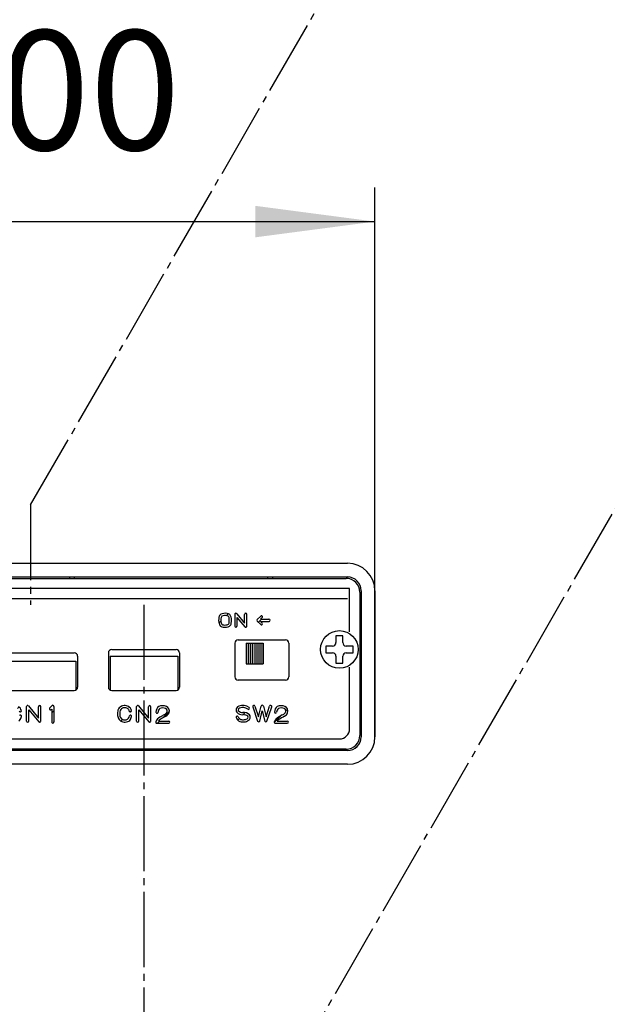
# Model space of a CAD drawing. Units: millimetres. Extents: x 0 to 1050, y 0 to 1485.
# Drawn here: x 420 to 506, y 495 to 639 of the extents above; entities that cross this region are included whole.
import ezdxf

# ---------------------------------------------------------------- set-up
doc = ezdxf.new("R2010")
doc.units = ezdxf.units.MM
doc.linetypes.add('DASH_CENTER', pattern=[14, 11, -1, 1, -1])
doc.layers.add('1', color=7, linetype='Continuous')
doc.styles.add('CONVERTER_12', font='txt.shx', dxfattribs={"width": 0.9})
doc.dimstyles.new('ME10_DIM_24', dxfattribs={"dimtxt": 17.5, "dimasz": 17.5, "dimexe": 5, "dimexo": 0, "dimgap": 5, "dimtad": 1, "dimdsep": 46, "dimtxsty": 'CONVERTER_12', "dimsah": 1, "dimcen": 0.09, "dimclrd": 2, "dimclre": 2, "dimclrt": 7, "dimadec": 0, "dimazin": 0, "dimtfac": 1, "dimtdec": 4, "dimtix": 1, "dimtmove": 0, "dimatfit": 3, "dimfxl": 1, "dimtolj": 1, "dimtzin": 0, "dimarcsym": 0})
pattern_1 = [(45, (0, 0), (-5.65685424949238, 4e-16), [])]

# ---------------------------------------------------------------- blocks, each defined once
blk = doc.blocks.new('88-723-MW2', base_point=(195.7999001689386, 865.4384438694752))
at = {"color": 7, "linetype": 'Continuous'}
for p, q in [((376.2000042145, 559.6384469148752), (467.9000042145001, 559.6384469148752)), ((376.2000042145, 557.6384469148752), (467.9000042145001, 557.6384469148752)), ((427.2000042144998, 557.6384469148752), (427.2000042144998, 557.4384481397358)), ((427.9000042145001, 557.6384469148752), (427.9000042145001, 557.4384481397358)), ((456.2000042145, 557.6384469148752), (456.2000042145, 557.4384481397358)), ((456.9000042145001, 557.6384469148752), (456.9000042145001, 557.4384481397358)), ((469.9000042145001, 555.6384469148752), (469.9000042145001, 548.0384469148752)), ((471.9000042145001, 555.6384469148752), (471.9000042145001, 534.2384469148751)), ((469.9000042145001, 550.0384469148752), (469.7000042145, 550.0384469148752)), ((469.9000042145001, 548.0384469148752), (469.9000042145001, 546.0384469148752)), ((469.9000042145001, 546.0384469148752), (469.9000042145001, 534.2384469148751)), ((469.7000042145, 544.0384469148752), (469.9000042145001, 544.0384469148752)), ((467.9000042145001, 532.2384469148751), (376.2000042145, 532.2384469148751)), ((467.9000042145001, 530.2384469148751), (376.2000042145, 530.2384469148751))]:
    blk.add_line(p, q, dxfattribs=at)
for centre, radius, start, end in [((467.9000042145001, 555.6384469148752), 4, 0, 90), ((467.9000042145001, 555.6384469148752), 2, 0, 90), ((467.9000042145001, 534.2384469148751), 2, 270, 0), ((467.9000042145001, 534.2384469148751), 4, 270, 0)]:
    blk.add_arc(centre, radius, start, end, dxfattribs=at)
at = {"layer": '1', "color": 7, "linetype": 'Continuous'}
for p, q in [((469.7000042145, 548.0384469148752), (469.9000042145001, 548.0384469148752)), ((469.7000042145, 546.0384469148752), (469.9000042145001, 546.0384469148752))]:
    blk.add_line(p, q, dxfattribs=at)
blk = doc.blocks.new('72-277-3X12-C2__16', base_point=(-798.152653034216, 864.3985003550436))
at = {"layer": '1', "color": 7, "linetype": 'Continuous'}
for p, q in [((467.2000042144998, 549.0384469148752), (466.2000042144998, 549.0384469148752)), ((466.2000042144998, 549.0384469148752), (466.2000042144998, 548.0384469148752)), ((467.2000042144998, 548.0384469148752), (467.2000042144998, 549.0384469148752)), ((465.7000042144998, 547.5384469148752), (464.7000042144998, 547.5384469148752)), ((464.7000042144998, 547.5384469148752), (464.7000042144998, 546.5384469148752)), ((468.7000042144998, 547.5384469148752), (467.7000042144998, 547.5384469148752)), ((468.7000042144998, 546.5384469148752), (468.7000042144998, 547.5384469148752)), ((464.7000042144998, 546.5384469148752), (465.7000042144998, 546.5384469148752)), ((466.2000042144998, 546.0384469148752), (466.2000042144998, 545.0384469148752)), ((467.2000042144998, 545.0384469148752), (467.2000042144998, 546.0384469148752)), ((467.7000042144998, 546.5384469148752), (468.7000042144998, 546.5384469148752)), ((466.2000042144998, 545.0384469148752), (467.2000042144998, 545.0384469148752))]:
    blk.add_line(p, q, dxfattribs=at)
blk.add_circle((466.7000042144998, 547.0384469148752), 2.75, dxfattribs=at)
for centre, start, end in [((465.7000042144998, 548.0384469148752), 270, 0), ((467.7000042144998, 548.0384469148752), 180, 270), ((465.7000042144998, 546.0384469148752), 0, 90), ((467.7000042144998, 546.0384469148752), 90, 180)]:
    blk.add_arc(centre, 0.5, start, end, dxfattribs=at)
blk = doc.blocks.new('88-724-MW2', base_point=(789.7999001689386, 865.4384438694752))
at = {"layer": '1', "linetype": 'Continuous'}
h = blk.add_hatch(dxfattribs=at)
h.set_pattern_fill('CUSTOM35', color=2, scale=2, angle=45, pattern_type=2)
h.set_pattern_definition(pattern_1)
edge = h.paths.add_edge_path()
edge.add_arc((450.2278364865088, 551.6394377436752), 0.6599999999997386, 12.50832296883452, 85.55088031358287)
edge.add_arc((449.9744250753088, 550.9105052601751), 1.419999999962698, 77.61297451950477, 115.974080426143)
edge.add_arc((449.7238101214086, 551.6414184430753), 0.6600000000251549, 124.2335537057055, 171.0655902776779)
edge.add_arc((451.3938865496086, 551.3224952382752), 2.35999999999787, 169.7135610564307, 192.4581203588824)
edge.add_arc((449.7291649803087, 550.9757748403754), 0.6599999999487918, 194.2438788646068, 266.8668048413244)
edge.add_arc((449.9661740205088, 551.7102555051754), 1.420000000000753, 258.9122661901255, 298.3311601451667)
edge.add_arc((450.2273831724087, 550.9754153692753), 0.6599999999737398, 308.7017589047443, 351.8624840031045)
edge.add_arc((448.5599007587086, 551.3101464849751), 2.359999999975678, 349.5474553091151, 371.5427821280809)
edge = h.paths.add_edge_path(flags=16)
edge.add_arc((450.2278364865088, 551.6394377436752), 0.3399999999910561, 9.431692756005583, 88.91785528037713)
edge.add_arc((449.9744250753088, 550.9105052601751), 1.09999999999967, 76.33695507918165, 114.6460172421933)
edge.add_arc((449.7238101214086, 551.6414184430753), 0.3400000000252916, 127.7378901243948, 166.7575349736214)
edge.add_arc((451.3938865496086, 551.3224952382752), 2.040000000000124, 168.7836871324696, 191.2301900457868)
edge.add_arc((449.7291649803087, 550.9757748403754), 0.339999999952656, 188.5539931885044, 270.2408820079107)
edge.add_arc((449.9661740205088, 551.7102555051754), 1.100000000001145, 257.6335558427131, 296.6602965132469)
edge.add_arc((450.2273831724087, 550.9754153692753), 0.3399999999736251, 313.1109799896639, 344.4865967451561)
edge.add_arc((448.5599007587086, 551.3101464849751), 2.039999999975724, 347.9560945570461, 370.8786325566437)
h = blk.add_hatch(dxfattribs=at)
h.set_pattern_fill('CUSTOM34', color=2, scale=2, angle=45, pattern_type=2)
h.set_pattern_definition(pattern_1)
edge = h.paths.add_edge_path()
edge.add_arc((452.9948523912087, 552.1669777107752), 0.1599999999691932, 0.2447317524536616, 90)
edge.add_arc((452.9948523912087, 552.1669777107752), 0.1600000000000819, 90, 180.2447317880854)
edge.add_line((452.8348538507087, 552.1662942927752), (452.8403063212086, 550.8897880016752))
edge.add_line((452.8403063212086, 550.8897880016752), (451.6861143531087, 552.2696338222752))
edge.add_arc((451.5633881425088, 552.1669777107752), 0.1599999999890598, 39.91128325452771, 91.09959064510186)
edge.add_arc((451.5572472467086, 552.1669777107752), 0.1600000000014747, 88.90040932618177, 180.0810035467125)
edge.add_line((451.3972474066086, 552.1667515062752), (451.3996792632088, 550.4466406981752))
edge.add_arc((451.5596791033088, 550.4468669025753), 0.1600000000014249, 180.0810035109274, 270)
edge.add_arc((451.5596791033088, 550.4468669025753), 0.1600000000000819, 270, 360.0810035108868)
edge.add_line((451.7196789434088, 550.4470931069752), (451.7178610573087, 551.7329278058753))
edge.add_line((451.7178610573087, 551.7329278058753), (452.8794734639087, 550.3442107909751))
edge.add_arc((453.0021996745086, 550.4468669025753), 0.1600000000533213, 219.9112832820387, 270)
edge.add_arc((453.0021996745086, 550.4468669025753), 0.1600000000000819, 270, 360.244731788279)
edge.add_line((453.1621982149086, 550.4475503205754), (453.1548509316087, 552.1676611286753))
h = blk.add_hatch(dxfattribs=at)
h.set_pattern_fill('CUSTOM36', color=2, scale=2, angle=45, pattern_type=2)
h.set_pattern_definition(pattern_1)
edge = h.paths.add_edge_path()
edge.add_line((455.1789467979086, 551.4595973465205), (455.4193631036314, 551.7000136520044))
edge.add_arc((455.3062260186978, 551.8131507370504), 0.1599999999998952, 314.9999999715296, 404.9999999715727)
edge.add_line((455.4193631036542, 551.9262878220738), (455.419363103744, 551.9262878219843))
edge.add_arc((455.3062260186082, 551.8131507371402), 0.1599999999999756, 44.99999997155835, 134.9999999999856)
edge.add_line((455.1930889336184, 551.92628782213), (454.678301105972, 551.4114999944835))
edge.add_arc((454.7914381909618, 551.2983629094937), 0.1599999999999354, 134.9999999999856, 224.9999999999856)
edge.add_line((454.678301105972, 551.185225824504), (455.1930889336184, 550.6704379968576))
edge.add_arc((455.3062260186082, 550.7835750818474), 0.1599999999999354, 225.0000000000144, 315.0000000284128)
edge.add_line((455.419363103744, 550.6704379970033), (455.4193631036542, 550.6704379969136))
edge.add_arc((455.3062260186978, 550.783575081937), 0.1600000000000961, 315.0000000284849, 405.0000000284704)
edge.add_line((455.4193631036314, 550.896712166983), (455.1772123321182, 551.1388629382558))
edge.add_line((455.1772123321182, 551.1388629382558), (456.3912483785812, 551.1384901553874))
edge.add_arc((456.3912975083053, 551.2984901478445), 0.1599999999999796, 269.98240671324, 360)
edge.add_line((456.5512975083054, 551.2984901478445), (456.5512975083054, 551.299225073416))
edge.add_arc((456.3912975083053, 551.299225073416), 0.1600000000001387, 0, 89.98240670405967)
edge.add_line((456.391346638055, 551.4592250658732), (455.1789467979086, 551.4595973465205))
h = blk.add_hatch(dxfattribs=at)
h.set_pattern_fill('CUSTOM25', color=2, scale=2, angle=45, pattern_type=2)
h.set_pattern_definition(pattern_1)
edge = h.paths.add_edge_path()
edge.add_arc((419.2540483040002, 537.9037666737752), 0.9335201520998037, 12.08304180847627, 56.10942911000087)
edge.add_arc((419.1690793064001, 537.5323665201752), 1.296413116986481, 62.15612342734432, 93.4529476454143)
edge.add_arc((419.1939547010002, 537.7269803889752), 1.104255873879937, 95.34982244002857, 137.2345389747083)
edge.add_arc((419.2657207779002, 537.7829721323752), 1.122524324329018, 141.8247883378978, 178.6214323979671)
edge.add_arc((421.0177293914003, 537.6314525142752), 2.879747071221102, 176.445755843885, 187.5981085427997)
edge.add_arc((419.1729205015001, 537.4484160152754), 1.028834038183719, 191.0807657540046, 230.4918686187971)
edge.add_arc((419.1614022595002, 537.3860689012752), 0.9738897915516319, 228.6808538195975, 265.6476110483171)
edge.add_arc((419.2286919448002, 537.5960353340752), 1.189458147313367, 263.1824345864686, 298.6983088547864)
edge.add_arc((419.1490613516003, 537.3691209141753), 1.04408217509656, 308.5595647220738, 343.4719737493946)
edge.add_line((420.1500027757002, 537.0720959089751), (420.1938243848001, 537.2109326605753))
edge.add_arc((420.0412443510002, 537.2590921176752), 0.1600000000704259, 342.4825285388394, 522.4825285280622)
edge.add_line((419.8886643173003, 537.3072515747751), (419.8348966906001, 537.1369035934752))
edge.add_arc((419.1490613516003, 537.3691209141753), 0.7240821750940583, 310.7189799824557, 341.29438867737707, ccw=False)
edge.add_arc((419.2286919448002, 537.5960353340752), 0.8694581473142857, 241.74191877298, 296.8520542255271, ccw=False)
edge.add_arc((419.1614022595002, 537.3860689012752), 0.6538897915517251, 228.2405088832412, 238.22278601437108, ccw=False)
edge.add_arc((419.1729205015001, 537.4484160152754), 0.7088340381993969, 179.5151376686306, 230.9033546640228, ccw=False)
edge.add_arc((421.0177293914003, 537.6314525142752), 2.559747071216666, 173.8119908127097, 183.9658763374925, ccw=False)
edge.add_arc((419.2657207779002, 537.7829721323752), 0.8025243243291186, 142.7422925204176, 171.08265656002, ccw=False)
edge.add_arc((419.1939547010002, 537.7269803889752), 0.7842558738997696, 95.73118925402258, 136.2987639009426, ccw=False)
edge.add_arc((419.1690793064001, 537.5323665201752), 0.9764131169999616, 63.18234038411748, 93.1375068839389, ccw=False)
edge.add_arc((419.2540483040002, 537.9037666737752), 0.6135201520934452, 12.083041814914225, 54.583766674412914, ccw=False)
edge.add_arc((420.0104312997003, 538.0656869921752), 0.160000000000234, 192.0830418089531, 372.0830417833132)
h = blk.add_hatch(dxfattribs=at)
h.set_pattern_fill('CUSTOM26', color=2, scale=2, angle=45, pattern_type=2)
h.set_pattern_definition(pattern_1)
edge = h.paths.add_edge_path()
edge.add_arc((422.8459874199002, 538.6643548168752), 0.1599999999857368, 359.9868943423613, 539.9868943422799)
edge.add_line((422.6859874241002, 538.6643914147753), (422.6856084138001, 537.0074197272752))
edge.add_line((422.6856084138001, 537.0074197272752), (421.2181096543002, 538.7716052028752))
edge.add_arc((421.0951032291002, 538.6692850223752), 0.1599999999313562, 39.75462995256211, 180.0125405780275)
edge.add_line((420.9351032329003, 538.6692500024752), (420.9355636603002, 536.5656313649752))
edge.add_arc((421.0955636565002, 536.5656663847752), 0.1600000000324432, 180.0125405422424, 360.0125405422017)
edge.add_line((421.2555636527002, 536.5657014045752), (421.2552001195002, 538.2266260480752))
edge.add_line((421.2552001195002, 538.2266260480752), (422.7225007949003, 536.4626787034751))
edge.add_arc((422.8455072201002, 536.5649988840752), 0.1599999999952473, 219.7546299801306, 359.9868943423206)
edge.add_line((423.0055072159003, 536.5649622861752), (423.0059874157003, 538.6643182189753))
h = blk.add_hatch(dxfattribs=at)
h.set_pattern_fill('CUSTOM27', color=2, scale=2, angle=45, pattern_type=2)
h.set_pattern_definition(pattern_1)
edge = h.paths.add_edge_path()
edge.add_arc((424.7707759258001, 538.7056742070752), 0.1599999999595733, 359.9984369711678, 495.0042338485021)
edge.add_line((424.6576304808809, 538.8188029315559), (424.3076097851001, 538.4687305026753))
edge.add_arc((424.4207552300002, 538.3556017781751), 0.1600000000271053, 135.0042338387578, 315.0042338474233)
edge.add_line((424.5339006748982, 538.2424730537114), (424.6107653869001, 538.3193491262753))
edge.add_line((424.6107653869001, 538.3193491262753), (424.6107138680002, 536.4308092115753))
edge.add_arc((424.7707138679002, 536.4308048467751), 0.1599999999595733, 179.9984369710864, 359.99843698444)
edge.add_line((424.9307138678403, 536.4308004820123), (424.9307759257001, 538.7056698422753))
h = blk.add_hatch(dxfattribs=at)
h.set_pattern_fill('CUSTOM28', color=2, scale=2, angle=45, pattern_type=2)
h.set_pattern_definition(pattern_1)
edge = h.paths.add_edge_path()
edge.add_arc((435.3540483040001, 537.9037666737752), 0.9335201520941293, 12.08304181238272, 56.1094291099864)
edge.add_arc((435.2690793064003, 537.5323665201752), 1.296413116986481, 62.15612342734432, 93.45294764542685)
edge.add_arc((435.2939547010001, 537.7269803889752), 1.104255873879931, 95.34982244002565, 137.2345389746983)
edge.add_arc((435.3657207779002, 537.7829721323752), 1.122524324328929, 141.8247883378942, 178.6214323979673)
edge.add_arc((437.1177293914002, 537.6314525142752), 2.879747071221102, 176.445755843885, 187.5981085428001)
edge.add_arc((435.2729205015003, 537.4484160152754), 1.028834038183887, 191.0807657540027, 230.4918686187824)
edge.add_arc((435.2614022595001, 537.3860689012752), 0.9738897915515944, 228.6808538196, 265.6476110483371)
edge.add_arc((435.3286919448001, 537.5960353340752), 1.189458147313333, 263.1824345864822, 298.6983088547864)
edge.add_arc((435.2490613516002, 537.3691209141753), 1.044082175096595, 308.5595647220762, 343.4719737472011)
edge.add_line((436.2500027756703, 537.0720959089423), (436.2938243848003, 537.2109326605753))
edge.add_arc((436.1412443510001, 537.2590921176752), 0.1600000000706969, 342.48252853887, 522.482528534636)
edge.add_line((435.9886643172713, 537.307251574765), (435.9348966906002, 537.1369035934752))
edge.add_arc((435.2490613516002, 537.3691209141753), 0.7240821750001292, 310.7189799733102, 341.2943886773843, ccw=False)
edge.add_arc((435.3286919448001, 537.5960353340752), 0.8694581472997551, 241.7419187732266, 296.8520542166459, ccw=False)
edge.add_arc((435.2614022595001, 537.3860689012752), 0.6538897915517251, 228.2405088832412, 238.2227860146245, ccw=False)
edge.add_arc((435.2729205015003, 537.4484160152754), 0.7088340381998758, 179.515137676001, 230.9033546639979, ccw=False)
edge.add_arc((437.1177293914002, 537.6314525142752), 2.559747071099392, 173.8119908126043, 183.965876339527, ccw=False)
edge.add_arc((435.3657207779002, 537.7829721323752), 0.8025243244002537, 142.7422925222207, 171.0826565592867, ccw=False)
edge.add_arc((435.2939547010001, 537.7269803889752), 0.7842558739677016, 95.73118936360589, 136.2987639033506, ccw=False)
edge.add_arc((435.2690793064003, 537.5323665201752), 0.9764131169999092, 63.1823403841384, 93.13750697206649, ccw=False)
edge.add_arc((435.3540483040001, 537.9037666737752), 0.6135201520937231, 12.08304181490871, 54.583766674423316, ccw=False)
edge.add_arc((436.1104312997002, 538.0656869921752), 0.1599999999999561, 192.0830418089743, 372.0830418061054)
h = blk.add_hatch(dxfattribs=at)
h.set_pattern_fill('CUSTOM29', color=2, scale=2, angle=45, pattern_type=2)
h.set_pattern_definition(pattern_1)
edge = h.paths.add_edge_path()
edge.add_arc((438.9459874199001, 538.6643548168752), 0.1599999999857368, 359.9868943423613, 539.9868943527031)
edge.add_line((438.7859874240862, 538.6643914147462), (438.7856084138002, 537.0074197272752))
edge.add_line((438.7856084138002, 537.0074197272752), (437.3181096543001, 538.7716052028752))
edge.add_arc((437.1951032291001, 538.6692850223752), 0.1599999999313562, 39.75462995256211, 180.0125405582851)
edge.add_line((437.0351032329322, 538.6692500025304), (437.0355636603322, 536.5656313649373))
edge.add_arc((437.1955636565003, 536.5656663847752), 0.1600000000006191, 180.0125405558017, 360.0125405553946)
edge.add_line((437.3555636526683, 536.565701404612), (437.3552001195001, 538.2266260480752))
edge.add_line((437.3552001195001, 538.2266260480752), (438.8225007949002, 536.4626787034751))
edge.add_arc((438.9455072201001, 536.5649988840752), 0.159999999995291, 219.7546299801176, 359.9868943523367)
edge.add_line((439.1055072159143, 536.5649622862031), (439.1059874157002, 538.6643182189753))
h = blk.add_hatch(dxfattribs=at)
h.set_pattern_fill('CUSTOM30', color=2, scale=2, angle=45, pattern_type=2)
h.set_pattern_definition(pattern_1)
edge = h.paths.add_edge_path()
edge.add_arc((440.9068937426002, 537.8434801451754), 1.055924466999623, 127.1799431449338, 178.1049861586916)
edge.add_arc((440.0114592589002, 537.8731067556753), 0.1599999999555734, 178.1049861386878, 358.1049861779424)
edge.add_arc((440.9068937426002, 537.8434801451754), 0.7359244670149517, 129.9373255458525, 178.1049861588553, ccw=False)
edge.add_arc((440.8459080586001, 537.4037744526752), 1.085009849626724, 67.15012983886191, 112.28440892236591, ccw=False)
edge.add_arc((441.1113964684002, 538.0391317919753), 0.3964233560139279, -39.82862319142072, 66.85149113380578, ccw=False)
edge.add_arc((440.6774840770001, 538.2843148605753), 0.8912086323827927, 290.6020709686664, 325.94320979878063, ccw=False)
edge.add_arc((445.3671187763002, 529.2061974801752), 9.333364209900198, 117.9603157503979, 123.2992537134709)
edge.add_arc((440.8606848674003, 536.1230429135752), 1.078520821900076, 124.9403747354535, 162.3461376540046)
edge.add_arc((439.9854208685001, 536.4015988911751), 0.1599999999109733, 162.3461376499824, 269.9428093129279)
edge.add_line((439.9852611620001, 536.2415989708752), (441.7278696792002, 536.2398595575752))
edge.add_arc((441.7280293857002, 536.3998594778752), 0.160000000006827, 269.9428093129279, 449.9428092771225)
edge.add_line((441.7281890923002, 536.5598593981751), (440.2416156822112, 536.5613432457743))
edge.add_arc((440.8606848674003, 536.1230429135752), 0.758520822009545, 120.91056328286999, 144.7015463642265, ccw=False)
edge.add_arc((445.3671187763002, 529.2061974801752), 9.013364209899773, 118.0799370318237, 122.9019418546979, ccw=False)
edge.add_arc((440.6774840770001, 538.2843148605753), 1.211208632484162, 291.6581049090898, 335.8279048904809)
edge.add_arc((441.1113964684002, 538.0391317919753), 0.7164233560996385, 339.5098711086955, 427.7203787495309)
edge.add_arc((440.8459080586001, 537.4037744526752), 1.405009849600154, 67.5251617135936, 114.2529884741808)
h = blk.add_hatch(dxfattribs=at)
h.set_pattern_fill('CUSTOM31', color=2, scale=2, angle=45, pattern_type=2)
h.set_pattern_definition(pattern_1)
edge = h.paths.add_edge_path()
edge.add_arc((452.5863352599001, 537.3753690530752), 1.493839253113721, 52.59843948484614, 113.684622922758)
edge.add_arc((452.1730078939002, 538.1848394647752), 0.5889368652998966, 108.4875322956181, 185.3048653751164)
edge.add_arc((452.1058159664001, 538.1567799912752), 0.5198926888003531, 182.9096960888658, 247.2695595357969)
edge.add_arc((452.5365440762002, 538.6695881408752), 1.176281451900385, 237.5232681626701, 275.5214911111831)
edge.add_arc((452.6866630359002, 536.5641473160752), 0.9353467664998676, 49.1287467952086, 92.26328231606442, ccw=False)
edge.add_arc((453.0281808616003, 537.1293483374752), 0.3055818039449327, -26.231038619897504, 27.709313721766023, ccw=False)
edge.add_arc((452.7231304218001, 537.6244513325752), 0.8558862255000236, 276.4494904815355, 312.5849347038016, ccw=False)
edge.add_arc((452.6224877488003, 538.2592825920751), 1.498279567399993, 255.0651384397791, 277.5469557160878, ccw=False)
edge.add_arc((452.5300531624002, 537.4187499436753), 0.6744430841003581, 200.3700104703941, 244.1844749717788, ccw=False)
edge.add_arc((451.7477925529001, 537.1282958173751), 0.1600000000343432, 20.37001048140673, 200.370010469869)
edge.add_arc((452.5300531624002, 537.4187499436753), 0.9944430841346465, 200.3700104720814, 246.0238939684039)
edge.add_arc((452.6224877488003, 538.2592825920751), 1.818279567343869, 254.1524921944225, 280.5634009467049)
edge.add_arc((452.7231304218001, 537.6244513325752), 1.175886225511934, 281.4133239527316, 315.1944000045174)
edge.add_arc((453.0281808616003, 537.1293483374752), 0.6255818038293575, 327.7793776601404, 393.798629477996)
edge.add_arc((452.6866630359002, 536.5641473160752), 1.255346766438128, 46.67270951079242, 95.41492402128095)
edge.add_arc((452.5365440762002, 538.6695881408752), 0.8562814519001958, 224.5428087360641, 272.11858314498534, ccw=False)
edge.add_arc((452.1058159664001, 538.1567799912752), 0.1998926887724281, 181.0738260580654, 206.0626556580382, ccw=False)
edge.add_arc((452.1730078939002, 538.1848394647752), 0.268936865299853, 105.8084502829052, 186.7919351613889, ccw=False)
edge.add_arc((452.5863352599001, 537.3753690530752), 1.173839253113409, 52.59843948469751, 114.4897294152695, ccw=False)
edge.add_arc((453.3965058560002, 538.4349683916753), 0.1600000000002461, 232.5984394854161, 412.5984394853667)
h = blk.add_hatch(dxfattribs=at)
h.set_pattern_fill('CUSTOM32', color=2, scale=2, angle=45, pattern_type=2)
h.set_pattern_definition(pattern_1)
edge = h.paths.add_edge_path()
edge.add_line((456.7974559698002, 538.6541744111752), (456.0975395038561, 536.5552587749088))
edge.add_arc((455.9457562066002, 536.6058733051752), 0.1600000000737103, 194.0363968653367, 341.55822349235814, ccw=False)
edge.add_line((455.7905335104001, 536.5670671895753), (455.4207837041001, 538.0460495884752))
edge.add_line((455.4207837041001, 538.0460495884752), (455.0510039589813, 536.5669506690049))
edge.add_arc((454.8957812828003, 536.6057568643753), 0.1600000000063462, 198.429430930684, 345.96357368319815, ccw=False)
edge.add_line((454.7439870831001, 536.5551750401752), (454.0443087727172, 538.6548839929433))
edge.add_arc((454.1961029724002, 538.7054658171753), 0.1599999999997635, 18.42943094421429, 198.4294309434869, ccw=False)
edge.add_line((454.3478971720822, 538.7560476414092), (454.8738444420003, 537.1776991703753))
edge.add_line((454.8738444420003, 537.1776991703753), (455.2655611976193, 538.7445449414462))
edge.add_arc((455.4207838738003, 538.7057387460752), 0.1600000000492251, 14.036396830684282, 165.9635736829958, ccw=False)
edge.add_line((455.5760065700001, 538.7445448615754), (455.9677466951002, 537.1776021880752))
edge.add_line((455.9677466951002, 537.1776021880752), (456.4938893753451, 538.7554034717464))
edge.add_arc((456.6456726726001, 538.7047889414753), 0.159999999957601, -18.441776525396904, 161.5582234906717, ccw=False)
h = blk.add_hatch(dxfattribs=at)
h.set_pattern_fill('CUSTOM33', color=2, scale=2, angle=45, pattern_type=2)
h.set_pattern_definition(pattern_1)
edge = h.paths.add_edge_path()
edge.add_line((459.0778696792002, 536.2398595575752), (457.3352611619321, 536.241598970882))
edge.add_arc((457.3354208685003, 536.4015988911751), 0.1599999999112441, 162.3461376500133, 269.94280928851913, ccw=False)
edge.add_arc((458.2106848674002, 536.1230429135752), 1.078520821900024, 124.94037473548121, 162.3461376540037, ccw=False)
edge.add_arc((462.7171187763001, 529.2061974801752), 9.333364209875485, 117.96031575004659, 123.2992537134744, ccw=False)
edge.add_arc((458.0274840770003, 538.2843148605753), 0.8912086323998722, 290.6020709725013, 325.9432097993172)
edge.add_arc((458.4613964684002, 538.0391317919753), 0.3964233561000349, 320.1713768110636, 426.8514911396722)
edge.add_arc((458.1959080586003, 537.4037744526752), 1.085009849599624, 67.15012984102115, 112.2844089154227)
edge.add_arc((458.2568937426001, 537.8434801451754), 0.7359244669996522, 129.9373255354677, 178.1049861632373)
edge.add_arc((457.3614592589001, 537.8731067556753), 0.1599999999994398, 178.104986160674, 358.1049861577871, ccw=False)
edge.add_arc((458.2568937426001, 537.8434801451754), 1.055924467012667, 127.17994315420671, 178.104986162023, ccw=False)
edge.add_arc((458.1959080586003, 537.4037744526752), 1.405009849627143, 67.52516171093328, 114.25298848110279, ccw=False)
edge.add_arc((458.4613964684002, 538.0391317919753), 0.7164233560138163, -20.490128893015083, 67.72037874429361, ccw=False)
edge.add_arc((458.0274840770003, 538.2843148605753), 1.211208632399607, 302.9824446116975, 335.82790488920705, ccw=False)
edge.add_arc((462.7171187763001, 529.2061974801752), 9.013364209790735, 116.5606125815184, 122.9019418547752)
edge.add_arc((458.2106848674002, 536.1230429135752), 0.7585208219000412, 120.9105632834986, 144.7015463646443)
edge.add_line((457.5916156822002, 536.5613432457752), (459.0781890922522, 536.5598593981683))
edge.add_arc((459.0780293857001, 536.3998594778752), 0.1600000000068269, -90.05719068703138, 89.94280929427981, ccw=False)
at = {"color": 7, "linetype": 'Continuous'}
for p, q in [((376.4000042145001, 557.4384481397358), (467.7000042145, 557.4384481397358)), ((451.3986466694707, 547.9384409275888), (451.3986472384274, 543.0384426275551)), ((451.8986467469003, 548.4384409856455), (458.8000098165812, 548.4384399169048)), ((459.3000097391514, 547.9384399169048), (459.3000097391514, 543.0384424818385)), ((415.1984350053722, 546.538443044647), (427.8984351792942, 546.5384427003752)), ((428.39843515398, 546.0384426750647), (428.3984347642008, 541.5384426750647)), ((432.9000097391513, 546.538443090848), (432.9000090276538, 541.5384427465764)), ((433.4000097644655, 547.038443044647), (442.8000097644656, 547.0384427003752)), ((443.3000097391514, 546.5384426750647), (443.300009349372, 541.5384426750647)), ((458.800009724388, 542.5384424818385), (451.8986472236643, 542.5384426856119)), ((415.1984342685607, 541.0384427003752), (427.8984347642008, 541.0384427003752)), ((433.4000090276538, 541.0384427003752), (442.800009349372, 541.0384427003752))]:
    blk.add_line(p, q, dxfattribs=at)
at = {"color": 2, "linetype": 'Continuous'}
for p, q in [((451.3972474066086, 552.1667515062752), (451.3996792632088, 550.4466406981752)), ((451.6861143531087, 552.2696338222752), (452.8403063212086, 550.8897880016752)), ((452.8403063212086, 550.8897880016752), (452.8348538507087, 552.1662942927752)), ((453.1621982149086, 550.4475503205754), (453.1548509316087, 552.1676611286753)), ((454.678301105972, 551.4114999944835), (455.1930889336184, 551.92628782213)), ((451.7178610573087, 551.7329278058753), (451.7196789434088, 550.4470931069752)), ((451.7178610573087, 551.7329278058753), (452.8794734639087, 550.3442107909751)), ((455.1930889336184, 550.6704379968576), (454.678301105972, 551.185225824504)), ((455.1772123321182, 551.1388629382558), (456.3912483785812, 551.1384901553874)), ((455.4193631036314, 550.896712166983), (455.1772123321182, 551.1388629382558)), ((455.1789467979086, 551.4595973465205), (455.4193631036314, 551.7000136520044)), ((455.1789467979086, 551.4595973465205), (456.391346638055, 551.4592250658732)), ((424.3076097851001, 538.4687305026753), (424.6576304808809, 538.8188029315559)), ((420.9355636603002, 536.5656313649752), (420.9351032329003, 538.6692500024752)), ((421.2181096543002, 538.7716052028752), (422.6856084138001, 537.0074197272752)), ((421.2555636527002, 536.5657014045752), (421.2552001195002, 538.2266260480752)), ((421.2552001195002, 538.2266260480752), (422.7225007949003, 536.4626787034751)), ((422.6856084138001, 537.0074197272752), (422.6859874241002, 538.6643914147753)), ((423.0055072159003, 536.5649622861752), (423.0059874157003, 538.6643182189753)), ((424.5339006748982, 538.2424730537114), (424.6107653869001, 538.3193491262753)), ((424.6107653869001, 538.3193491262753), (424.6107138680002, 536.4308092115753)), ((424.9307759257001, 538.7056698422753), (424.9307138678403, 536.4308004820123)), ((437.0355636603322, 536.5656313649373), (437.0351032329322, 538.6692500025304)), ((437.3181096543001, 538.7716052028752), (438.7856084138002, 537.0074197272752)), ((437.3555636526683, 536.565701404612), (437.3552001195001, 538.2266260480752)), ((437.3552001195001, 538.2266260480752), (438.8225007949002, 536.4626787034751)), ((438.7856084138002, 537.0074197272752), (438.7859874240862, 538.6643914147462)), ((439.1055072159143, 536.5649622862031), (439.1059874157002, 538.6643182189753)), ((454.0443087727172, 538.6548839929433), (454.7439870831001, 536.5551750401752)), ((454.3478971720822, 538.7560476414092), (454.8738444420003, 537.1776991703753)), ((454.8738444420003, 537.1776991703753), (455.2655611976193, 538.7445449414462)), ((455.0510039589813, 536.5669506690049), (455.4207837041001, 538.0460495884752)), ((455.4207837041001, 538.0460495884752), (455.7905335104001, 536.5670671895753)), ((455.5760065700001, 538.7445448615754), (455.9677466951002, 537.1776021880752)), ((455.9677466951002, 537.1776021880752), (456.4938893753451, 538.7554034717464)), ((456.0975395038561, 536.5552587749088), (456.7974559698002, 538.6541744111752)), ((420.1500027757002, 537.0720959089751), (420.1938243848001, 537.2109326605753)), ((435.9348966906002, 537.1369035934752), (435.9886643172713, 537.307251574765)), ((436.2500027756703, 537.0720959089423), (436.2938243848003, 537.2109326605753)), ((439.9852611620001, 536.2415989708752), (441.7278696792002, 536.2398595575752)), ((440.2416156822112, 536.5613432457743), (441.7281890923002, 536.5598593981751)), ((457.3352611619321, 536.241598970882), (459.0778696792002, 536.2398595575752)), ((457.5916156822002, 536.5613432457752), (459.0781890922522, 536.5598593981683))]:
    blk.add_line(p, q, dxfattribs=at)
for centre, radius, start, end in [((451.3938865496086, 551.3224952382752), 2.35999999999787, 169.7135610564307, 192.4581203588824), ((449.7238101214086, 551.6414184430753), 0.6600000000251549, 124.2335537057055, 171.0655902776779), ((449.9744250753088, 550.9105052601751), 1.419999999962698, 77.61297451950477, 115.974080426143), ((449.7238101214086, 551.6414184430753), 0.3400000000252916, 127.7378901243948, 166.7575349736214), ((449.9744250753088, 550.9105052601751), 1.09999999999967, 76.33695507918165, 114.6460172421933), ((450.2278364865088, 551.6394377436752), 0.3399999999910561, 9.43169275600558, 88.91785528037713), ((450.2278364865088, 551.6394377436752), 0.6599999999997386, 12.50832296883452, 85.55088031358284), ((448.5599007587086, 551.3101464849751), 2.359999999975678, 349.5474553091151, 11.54278212808095), ((451.5572472467086, 552.1669777107752), 0.1600000000014747, 88.90040932618177, 180.0810035467125), ((451.5633881425088, 552.1669777107752), 0.1599999999890598, 39.91128325452771, 91.09959064510186), ((452.9948523912087, 552.1669777107752), 0.1600000000000819, 90, 180.2447317880854), ((452.9948523912087, 552.1669777107752), 0.1599999999691932, 0.24473175245366, 90), ((449.7291649803087, 550.9757748403754), 0.6599999999487918, 194.2438788646068, 266.8668048413244), ((451.3938865496086, 551.3224952382752), 2.040000000000124, 168.7836871324696, 191.2301900457868), ((449.7291649803087, 550.9757748403754), 0.339999999952656, 188.5539931885044, 270.2408820079107), ((449.9661740205088, 551.7102555051754), 1.420000000000753, 258.9122661901255, 298.3311601451667), ((449.9661740205088, 551.7102555051754), 1.100000000001145, 257.6335558427131, 296.6602965132469), ((450.2273831724087, 550.9754153692753), 0.3399999999736251, 313.1109799896639, 344.4865967451561), ((448.5599007587086, 551.3101464849751), 2.039999999975724, 347.9560945570461, 10.8786325566437), ((450.2273831724087, 550.9754153692753), 0.6599999999737398, 308.7017589047443, 351.8624840031045), ((451.5596791033088, 550.4468669025753), 0.1600000000014249, 180.0810035109274, 270), ((451.5596791033088, 550.4468669025753), 0.1600000000000819, 270, 0.08100351088675), ((453.0021996745086, 550.4468669025753), 0.1600000000533213, 219.9112832820387, 270), ((453.0021996745086, 550.4468669025753), 0.1600000000000819, 270, 0.24473178827902), ((421.0951032291002, 538.6692850223752), 0.1599999999313562, 39.75462995256211, 180.0125405780275), ((422.8459874199002, 538.6643548168752), 0.1599999999857368, 359.9868943423613, 179.9868943422799), ((424.7707759258001, 538.7056742070752), 0.1599999999595733, 359.9984369711678, 135.0042338485022), ((435.2939547010001, 537.7269803889752), 1.104255873879931, 95.34982244002565, 137.2345389746983), ((435.2690793064003, 537.5323665201752), 1.296413116986481, 62.15612342734432, 93.45294764542685), ((437.1951032291001, 538.6692850223752), 0.1599999999313562, 39.75462995256211, 180.0125405582851), ((438.9459874199001, 538.6643548168752), 0.1599999999857368, 359.9868943423613, 179.9868943527031), ((440.8459080586001, 537.4037744526752), 1.405009849600154, 67.5251617135936, 114.2529884741808), ((452.5863352599001, 537.3753690530752), 1.493839253113721, 52.59843948484614, 113.684622922758), ((454.1961029724002, 538.7054658171753), 0.1599999999997635, 18.4294309442143, 198.4294309434869), ((455.4207838738003, 538.7057387460752), 0.1600000000492251, 14.03639683068427, 165.9635736829957), ((456.6456726726001, 538.7047889414753), 0.159999999957601, 341.5582234746032, 161.5582234906717), ((458.1959080586003, 537.4037744526752), 1.405009849627143, 67.52516171093326, 114.2529884811028), ((419.2540483040002, 537.9037666737752), 0.9335201520998037, 12.08304180847627, 56.10942911000087), ((420.0104312997003, 538.0656869921752), 0.160000000000234, 192.0830418089531, 12.08304178331325), ((420.0412443510002, 537.2590921176752), 0.1600000000704259, 342.4825285388394, 162.4825285280621), ((424.4207552300002, 538.3556017781751), 0.1600000000271053, 135.0042338387578, 315.0042338474233), ((437.1177293914002, 537.6314525142752), 2.879747071221102, 176.445755843885, 187.5981085428001), ((435.3657207779002, 537.7829721323752), 1.122524324328929, 141.8247883378942, 178.6214323979673), ((437.1177293914002, 537.6314525142752), 2.559747071099392, 173.8119908126043, 183.965876339527), ((435.2729205015003, 537.4484160152754), 0.7088340381998758, 179.515137676001, 230.9033546639979), ((435.3657207779002, 537.7829721323752), 0.8025243244002537, 142.7422925222207, 171.0826565592867), ((435.2939547010001, 537.7269803889752), 0.7842558739677016, 95.73118936360586, 136.2987639033506), ((435.2690793064003, 537.5323665201752), 0.9764131169999092, 63.18234038413841, 93.13750697206648), ((435.3540483040001, 537.9037666737752), 0.6135201520937231, 12.08304181490865, 54.58376667442334), ((435.3540483040001, 537.9037666737752), 0.9335201520941293, 12.08304181238272, 56.10942910998639), ((436.1104312997002, 538.0656869921752), 0.1599999999999561, 192.0830418089743, 12.08304180610542), ((436.1412443510001, 537.2590921176752), 0.1600000000706969, 342.48252853887, 162.482528534636), ((440.0114592589002, 537.8731067556753), 0.1599999999555734, 178.1049861386878, 358.1049861779424), ((440.9068937426002, 537.8434801451754), 1.055924466999623, 127.1799431449338, 178.1049861586916), ((440.9068937426002, 537.8434801451754), 0.7359244670149517, 129.9373255458526, 178.1049861588553), ((445.3671187763002, 529.2061974801752), 9.333364209900198, 117.9603157503979, 123.2992537134709), ((440.8459080586001, 537.4037744526752), 1.085009849626724, 67.15012983886194, 112.2844089223659), ((440.6774840770001, 538.2843148605753), 0.8912086323827927, 290.6020709686664, 325.9432097987806), ((440.6774840770001, 538.2843148605753), 1.211208632484162, 291.6581049090898, 335.8279048904809), ((441.1113964684002, 538.0391317919753), 0.3964233560139279, 320.1713768085793, 66.85149113380574), ((441.1113964684002, 538.0391317919753), 0.7164233560996385, 339.5098711086955, 67.72037874953087), ((452.1730078939002, 538.1848394647752), 0.5889368652998966, 108.4875322956181, 185.3048653751164), ((452.1058159664001, 538.1567799912752), 0.5198926888003531, 182.9096960888658, 247.2695595357969), ((452.1730078939002, 538.1848394647752), 0.268936865299853, 105.8084502829052, 186.7919351613889), ((452.5365440762002, 538.6695881408752), 1.176281451900385, 237.5232681626701, 275.5214911111831), ((452.1058159664001, 538.1567799912752), 0.1998926887724281, 181.0738260580654, 206.0626556580382), ((452.5365440762002, 538.6695881408752), 0.8562814519001958, 224.5428087360641, 272.1185831449853), ((452.5863352599001, 537.3753690530752), 1.173839253113409, 52.5984394846975, 114.4897294152695), ((452.6866630359002, 536.5641473160752), 1.255346766438128, 46.67270951079242, 95.41492402128095), ((452.6866630359002, 536.5641473160752), 0.9353467664998676, 49.12874679520858, 92.26328231606438), ((453.3965058560002, 538.4349683916753), 0.1600000000002461, 232.5984394854161, 52.59843948536668), ((453.0281808616003, 537.1293483374752), 0.6255818038293575, 327.7793776601404, 33.79862947799602), ((453.0281808616003, 537.1293483374752), 0.6255818038293575, 327.7793776601404, 33.79862947799602), ((457.3614592589001, 537.8731067556753), 0.1599999999994398, 178.104986160674, 358.1049861577871), ((458.2568937426001, 537.8434801451754), 1.055924467012667, 127.1799431542067, 178.1049861620231), ((458.2568937426001, 537.8434801451754), 0.7359244669996522, 129.9373255354677, 178.1049861632373), ((462.7171187763001, 529.2061974801752), 9.333364209875485, 117.9603157500466, 123.2992537134744), ((458.1959080586003, 537.4037744526752), 1.085009849599624, 67.15012984102115, 112.2844089154227), ((458.0274840770003, 538.2843148605753), 0.8912086323998722, 290.6020709725013, 325.9432097993172), ((458.4613964684002, 538.0391317919753), 0.3964233561000349, 320.1713768110636, 66.85149113967229), ((458.0274840770003, 538.2843148605753), 1.211208632399607, 302.9824446116975, 335.827904889207), ((458.4613964684002, 538.0391317919753), 0.7164233560138163, 339.5098711069849, 67.72037874429358), ((419.1490613516003, 537.3691209141753), 1.04408217509656, 308.5595647220738, 343.4719737493946), ((421.0955636565002, 536.5656663847752), 0.1600000000324432, 180.0125405422424, 0.01254054220172), ((422.8455072201002, 536.5649988840752), 0.1599999999952473, 219.7546299801306, 359.9868943423206), ((424.7707138679002, 536.4308048467751), 0.1599999999595733, 179.9984369710864, 359.99843698444), ((435.2729205015003, 537.4484160152754), 1.028834038183887, 191.0807657540027, 230.4918686187824), ((435.2614022595001, 537.3860689012752), 0.9738897915515944, 228.6808538196, 265.6476110483371), ((435.2614022595001, 537.3860689012752), 0.6538897915517251, 228.2405088832412, 238.2227860146245), ((435.3286919448001, 537.5960353340752), 0.8694581472997551, 241.7419187732265, 296.852054216646), ((435.3286919448001, 537.5960353340752), 1.189458147313333, 263.1824345864822, 298.6983088547864), ((435.2490613516002, 537.3691209141753), 0.7240821750001292, 310.7189799733102, 341.2943886773843), ((435.2490613516002, 537.3691209141753), 1.044082175096595, 308.5595647220762, 343.4719737472011), ((437.1955636565003, 536.5656663847752), 0.1600000000006191, 180.0125405558017, 0.01254055539463), ((438.9455072201001, 536.5649988840752), 0.159999999995291, 219.7546299801176, 359.9868943523367), ((439.9854208685001, 536.4015988911751), 0.1599999999109733, 162.3461376499824, 269.9428093129279), ((440.8606848674003, 536.1230429135752), 1.078520821900076, 124.9403747354535, 162.3461376540046), ((440.8606848674003, 536.1230429135752), 0.758520822009545, 120.9105632828701, 144.7015463642265), ((445.3671187763002, 529.2061974801752), 9.013364209899773, 118.0799370318237, 122.9019418546979), ((441.7280293857002, 536.3998594778752), 0.160000000006827, 269.9428093129279, 89.94280927712249), ((451.7477925529001, 537.1282958173751), 0.1600000000343432, 20.37001048140673, 200.370010469869), ((452.5300531624002, 537.4187499436753), 0.9944430841346465, 200.3700104720814, 246.0238939684039), ((452.5300531624002, 537.4187499436753), 0.6744430841003581, 200.3700104703941, 244.1844749717789), ((452.6224877488003, 538.2592825920751), 1.818279567343869, 254.1524921944225, 280.5634009467049), ((452.6224877488003, 538.2592825920751), 1.498279567399993, 255.0651384397791, 277.5469557160878), ((452.7231304218001, 537.6244513325752), 0.8558862255000236, 276.4494904815355, 312.5849347038016), ((452.7231304218001, 537.6244513325752), 1.175886225511934, 281.4133239527316, 315.1944000045174), ((453.0281808616003, 537.1293483374752), 0.3055818039449327, 333.7689613801025, 27.70931372176597), ((454.8957812828003, 536.6057568643753), 0.1600000000063462, 198.429430930684, 345.9635736831981), ((455.9457562066002, 536.6058733051752), 0.1600000000737103, 194.0363968653367, 341.5582234923581), ((457.3354208685003, 536.4015988911751), 0.1599999999112441, 162.3461376500133, 269.9428092885191), ((458.2106848674002, 536.1230429135752), 1.078520821900024, 124.9403747354812, 162.3461376540037), ((458.2106848674002, 536.1230429135752), 0.7585208219000412, 120.9105632834986, 144.7015463646443), ((462.7171187763001, 529.2061974801752), 9.013364209790735, 116.5606125815184, 122.9019418547752), ((459.0780293857001, 536.3998594778752), 0.1600000000068269, 269.9428093129686, 89.94280929427978)]:
    blk.add_arc(centre, radius, start, end, dxfattribs=at)
at = {"layer": '1', "color": 7, "linetype": 'Continuous'}
for p, q in [((468.2000042145, 555.9384481397358), (375.9000042145001, 555.9384481397358)), ((468.2000042145, 549.6365231262753), (468.2000042145, 555.9384481397358)), ((469.7000042145, 555.4384481397358), (469.7000042145, 534.4384481397358)), ((467.9000029509002, 554.4384465061752), (376.2000041251002, 554.4384465061752)), ((468.2000042145, 538.0365243510889), (468.2000042145003, 544.4403707034753)), ((468.2000042145, 535.4384481397358), (468.2000042145, 538.0365243510889)), ((379.9980804258535, 533.9384481397358), (464.1019280031469, 533.9384481397358)), ((464.1019280031469, 533.9384481397358), (466.7000042145, 533.9384481397358)), ((467.7000042145, 532.4384481397358), (376.4000042145001, 532.4384481397358))]:
    blk.add_line(p, q, dxfattribs=at)
at = {"layer": '1', "color": 2, "linetype": 'Continuous'}
for p, q in [((455.4193631036542, 551.9262878220738), (455.419363103744, 551.9262878219843)), ((455.419363103744, 550.6704379970033), (455.4193631036542, 550.6704379969136)), ((456.5512975083054, 551.2984901478445), (456.5512975083054, 551.299225073416))]:
    blk.add_line(p, q, dxfattribs=at)
at = {"layer": '1', "color": 7, "linetype": 'Continuous'}
for centre, radius, start, end in [((467.7000042145, 555.4384481397358), 2, 0, 90), ((451.8986466694707, 547.9384409856455), 0.500000000000006, 89.99999112722095, 180.000006652806), ((458.8000097391514, 547.9384399169048), 0.5, 0, 89.9999911271949), ((427.89843515398, 546.0384427003752), 0.5000000000000007, 359.999997099637, 89.99999709920712), ((433.4000097391513, 546.538443044647), 0.5000000000000007, 89.99999709920712, 179.9999947057592), ((442.8000097391514, 546.5384427003752), 0.5000000000000007, 359.999997099637, 89.99999709920712), ((451.8986472384274, 543.0384426856119), 0.5000000000000033, 180.0000066528191, 269.9999983082747), ((458.8000097391514, 543.0384424818385), 0.5000000000000002, 269.9999983082421, 0), ((427.8984347642008, 541.5384427003752), 0.5, 270, 359.999997099637), ((433.4000090276538, 541.5384427003752), 0.5000000000000021, 179.9999947057331, 270), ((442.800009349372, 541.5384427003752), 0.5, 270, 359.999997099637), ((466.7000042145, 535.4384481397358), 1.5, 270, 0), ((467.7000042145, 534.4384481397358), 2, 270, 0)]:
    blk.add_arc(centre, radius, start, end, dxfattribs=at)
at = {"layer": '1', "color": 2, "linetype": 'Continuous'}
for centre, radius, start, end in [((455.3062260186082, 551.8131507371402), 0.1599999999999756, 44.99999997155835, 134.9999999999856), ((455.3062260186978, 551.8131507370504), 0.1599999999998952, 314.9999999715296, 44.99999997157274), ((454.7914381909618, 551.2983629094937), 0.1599999999999354, 134.9999999999856, 224.9999999999856), ((455.3062260186082, 550.7835750818474), 0.1599999999999354, 225.0000000000144, 315.0000000284128), ((455.3062260186978, 550.783575081937), 0.1600000000000961, 315.0000000284849, 45.00000002847044), ((456.3912975083053, 551.2984901478445), 0.1599999999999796, 269.98240671324, 0), ((456.3912975083053, 551.299225073416), 0.1600000000001387, 0, 89.98240670405967)]:
    blk.add_arc(centre, radius, start, end, dxfattribs=at)
blk = doc.blocks.new('900-12F', base_point=(194.4869428518651, 872.4254103328901))
at = {"color": 7, "linetype": 'Continuous'}
for p, q in [((400.9000042145002, 552.7384469148751), (409.9000042145002, 552.7384469148751)), ((400.9000042145002, 552.7384469148751), (400.9000042145002, 541.0384469148751)), ((409.9000042145002, 552.7384469148751), (409.9000042145002, 541.0384469148751)), ((386.4000042145002, 547.9384469148752), (386.4500042145003, 547.9384469148752)), ((386.4000042145002, 547.9384469148752), (386.4000042145002, 544.9384469148752)), ((386.4500042145003, 547.9384469148752), (386.7500042145002, 547.9384469148752)), ((386.4500042145003, 547.9384469148752), (386.4500042145003, 544.9384469148752)), ((386.7500042145002, 547.9384469148752), (387.0500042145002, 547.9384469148752)), ((386.7500042145002, 547.9384469148752), (386.7500042145002, 544.9384469148752)), ((387.0500042145002, 547.9384469148752), (387.3500042145001, 547.9384469148752)), ((387.0500042145002, 547.9384469148752), (387.0500042145002, 544.9384469148752)), ((387.3500042145001, 547.9384469148752), (387.6500042145002, 547.9384469148752)), ((387.3500042145001, 547.9384469148752), (387.3500042145001, 544.9384469148752)), ((387.6500042145002, 547.9384469148752), (387.9500042145003, 547.9384469148752)), ((387.6500042145002, 547.9384469148752), (387.6500042145002, 544.9384469148752)), ((387.9500042145003, 547.9384469148752), (388.2500042145002, 547.9384469148752)), ((387.9500042145003, 547.9384469148752), (387.9500042145003, 544.9384469148752)), ((388.2500042145002, 547.9384469148752), (388.5500042145002, 547.9384469148752)), ((388.2500042145002, 547.9384469148752), (388.2500042145002, 544.9384469148752)), ((388.5500042145002, 547.9384469148752), (388.8500042145001, 547.9384469148752)), ((388.5500042145002, 547.9384469148752), (388.5500042145002, 544.9384469148752)), ((388.8500042145001, 547.9384469148752), (388.9000042145002, 547.9384469148752)), ((388.8500042145001, 547.9384469148752), (388.8500042145001, 544.9384469148752)), ((388.9000042145002, 547.9384469148752), (388.9000042145002, 544.9384469148752)), ((453.0600042145002, 547.9384469148752), (453.1100042145001, 547.9384469148752)), ((453.0600042145002, 547.9384469148752), (453.0600042145002, 544.9384469148752)), ((453.1100042145001, 547.9384469148752), (453.4100042145001, 547.9384469148752)), ((453.1100042145001, 547.9384469148752), (453.1100042145001, 544.9384469148752)), ((453.4100042145001, 547.9384469148752), (453.7100042145003, 547.9384469148752)), ((453.4100042145001, 547.9384469148752), (453.4100042145001, 544.9384469148752)), ((453.7100042145003, 547.9384469148752), (454.0100042145002, 547.9384469148752)), ((453.7100042145003, 547.9384469148752), (453.7100042145003, 544.9384469148752)), ((454.0100042145002, 547.9384469148752), (454.3100042145002, 547.9384469148752)), ((454.0100042145002, 547.9384469148752), (454.0100042145002, 544.9384469148752)), ((454.3100042145002, 547.9384469148752), (454.6100042145001, 547.9384469148752)), ((454.3100042145002, 547.9384469148752), (454.3100042145002, 544.9384469148752)), ((454.6100042145001, 547.9384469148752), (454.9100042145001, 547.9384469148752)), ((454.6100042145001, 547.9384469148752), (454.6100042145001, 544.9384469148752)), ((454.9100042145001, 547.9384469148752), (455.2100042145003, 547.9384469148752)), ((454.9100042145001, 547.9384469148752), (454.9100042145001, 544.9384469148752)), ((455.2100042145003, 547.9384469148752), (455.5100042145002, 547.9384469148752)), ((455.2100042145003, 547.9384469148752), (455.2100042145003, 544.9384469148752)), ((455.5100042145002, 547.9384469148752), (455.5600042145002, 547.9384469148752)), ((455.5100042145002, 547.9384469148752), (455.5100042145002, 544.9384469148752)), ((455.5600042145002, 547.9384469148752), (455.5600042145002, 544.9384469148752)), ((433.1600042145001, 546.0384469148751), (443.0600042145002, 546.0384469148751)), ((433.1600042145001, 546.0384469148751), (433.1600042145001, 541.0998110899511)), ((443.0600042145002, 546.0384469148751), (443.0600042145002, 541.1113564443251)), ((386.4000042145002, 544.9384469148752), (386.4500042145003, 544.9384469148752)), ((386.4500042145003, 544.9384469148752), (386.7500042145002, 544.9384469148752)), ((386.7500042145002, 544.9384469148752), (387.0500042145002, 544.9384469148752)), ((387.0500042145002, 544.9384469148752), (387.3500042145001, 544.9384469148752)), ((387.3500042145001, 544.9384469148752), (387.6500042145002, 544.9384469148752)), ((387.6500042145002, 544.9384469148752), (387.9500042145003, 544.9384469148752)), ((387.9500042145003, 544.9384469148752), (388.2500042145002, 544.9384469148752)), ((388.2500042145002, 544.9384469148752), (388.5500042145002, 544.9384469148752)), ((388.5500042145002, 544.9384469148752), (388.8500042145001, 544.9384469148752)), ((388.8500042145001, 544.9384469148752), (388.9000042145002, 544.9384469148752)), ((414.9050042145002, 545.338446914875), (428.1550042145002, 545.338446914875)), ((414.9050042145002, 545.338446914875), (414.9050042145002, 541.1335985286572)), ((428.1550042145002, 545.338446914875), (428.1550042145002, 541.1092899103655)), ((453.0600042145002, 544.9384469148752), (453.1100042145001, 544.9384469148752)), ((453.1100042145001, 544.9384469148752), (453.4100042145001, 544.9384469148752)), ((453.4100042145001, 544.9384469148752), (453.7100042145003, 544.9384469148752)), ((453.7100042145003, 544.9384469148752), (454.0100042145002, 544.9384469148752)), ((454.0100042145002, 544.9384469148752), (454.3100042145002, 544.9384469148752)), ((454.3100042145002, 544.9384469148752), (454.6100042145001, 544.9384469148752)), ((454.6100042145001, 544.9384469148752), (454.9100042145001, 544.9384469148752)), ((454.9100042145001, 544.9384469148752), (455.2100042145003, 544.9384469148752)), ((455.2100042145003, 544.9384469148752), (455.5100042145002, 544.9384469148752)), ((455.5100042145002, 544.9384469148752), (455.5600042145002, 544.9384469148752))]:
    blk.add_line(p, q, dxfattribs=at)
blk = doc.blocks.new('900-12X', base_point=(376.2499542989693, 624.8384453921751))
blk.add_blockref('900-12F', (194.4869428518651, 872.42541033289))
at = {"layer": '1'}
for name, p in [('88-723-MW2', (195.7999001689386, 865.4384438694751)), ('88-724-MW2', (789.7999001689385, 865.4384438694751)), ('72-277-3X12-C2__16', (-798.1526530342159, 864.3985003550434))]:
    blk.add_blockref(name, p, dxfattribs=at)
blk = doc.blocks.new('*D76')
at = {"layer": '1', "color": 2, "linetype": 'Continuous'}
for p, q in [((372.2000042145001, 534.2384469148751), (372.2000042145001, 614.6384469148752)), ((471.9000042145001, 534.2384469148751), (471.9000042145001, 614.6384469148752)), ((372.2000042145001, 609.6384469148752), (471.9000042145001, 609.6384469148752))]:
    blk.add_line(p, q, dxfattribs=at)
at = {"layer": '1', "color": 2}
for points in [[(389.7000042145001, 611.9423656226546), (389.7000042145001, 607.3345282070958), (372.2000042145001, 609.6384469148752)], [(454.4000042145001, 607.3345282070958), (454.4000042145001, 611.9423656226546), (471.9000042145001, 609.6384469148752)]]:
    blk.add_solid(points, dxfattribs=at)
at = {"layer": '1', "color": 7, "insert": (403.6789043787861, 614.6384469148752), "char_height": 17.5, "attachment_point": 7, "rotation": 0.00013888888888888892, "line_spacing_factor": 0.60024009603842, "style": 'CONVERTER_12'}
blk.add_mtext('100', dxfattribs=at)

msp = doc.modelspace()

# ---------------------------------------------------------------- linework, layer by layer
at = {"layer": '1', "color": 2, "linetype": 'DASH_CENTER'}
for p, q in [((421.5300042145002, 568.1974292407976), (517.6361948130874, 734.658234279449)), ((438.1100042145001, 448.1974292407975), (569.6077078663204, 675.9581330443859)), ((421.5300042145002, 568.1974292407976), (421.5300042145002, 553.5749016796001)), ((438.1100042145001, 553.5749016796001), (438.1100042145001, 448.1974292407975))]:
    msp.add_line(p, q, dxfattribs=at)

# ---------------------------------------------------------------- block references
at = {"layer": '1'}
msp.add_blockref('900-12X', (376.2499542989693, 624.838445392175), dxfattribs=at)

# ---------------------------------------------------------------- dimensions: what is measured, and where the dimension line sits
dim = msp.add_linear_dim(base=(372.2000042145001, 609.6384469148752), p1=(471.9000042144999, 534.238446914875), p2=(372.2000042144999, 534.238446914875), text='100', dimstyle='ME10_DIM_24', dxfattribs=at)
dim.commit()
dim.dimension.update_dxf_attribs({"geometry": '*D76', "text_midpoint": (422.0539043787861, 623.3884469148752), "text_rotation": 0.00013888888889})

doc.saveas('drawing.dxf')
